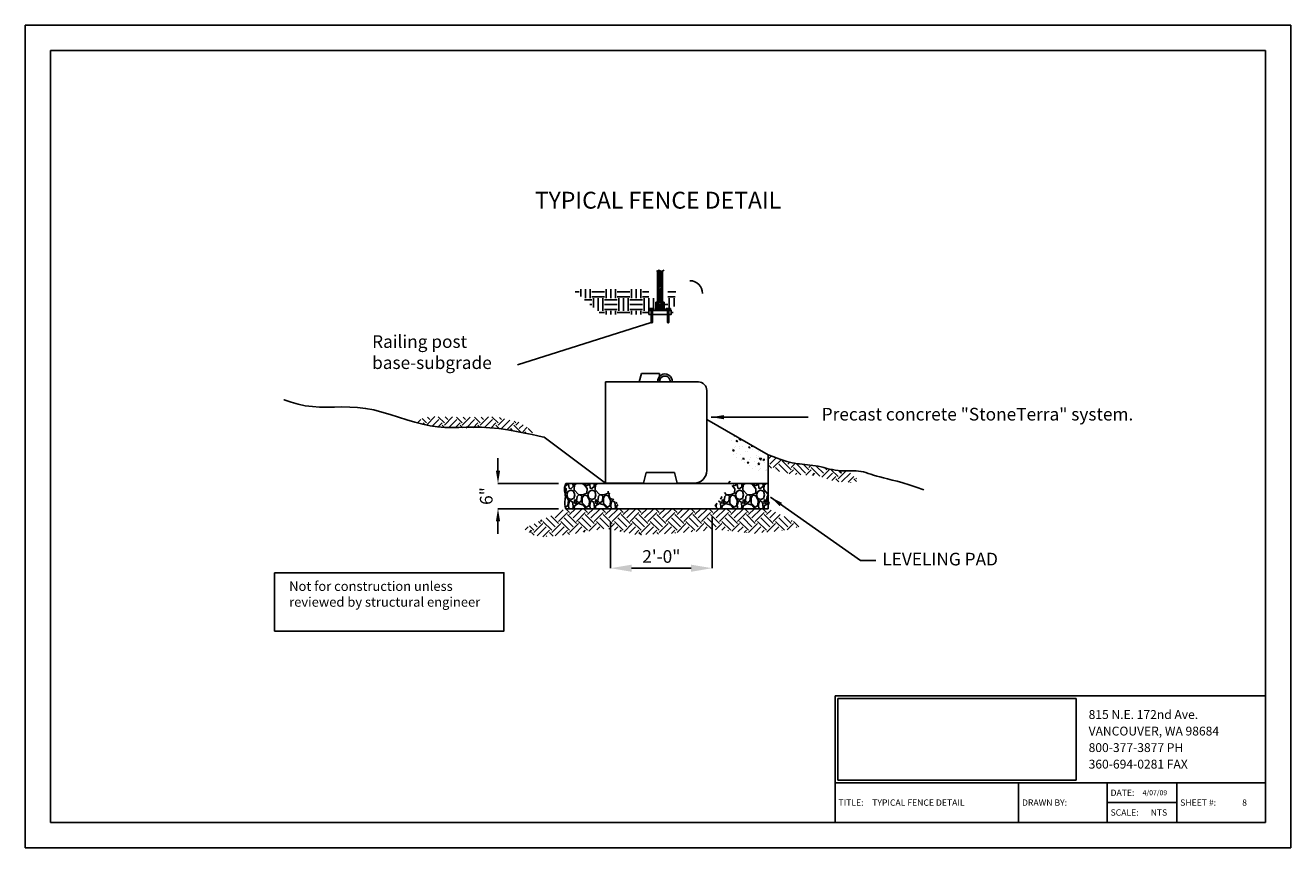
# Model space of a CAD drawing. Units: inches. Extents: x 190 to 490, y -1098 to -903.
import ezdxf
from ezdxf.enums import TextEntityAlignment as Align

# ---------------------------------------------------------------- set-up
doc = ezdxf.new("R2010")
doc.units = ezdxf.units.IN
doc.header["$MEASUREMENT"] = 0
for name, color, linetype in [('Dims', 7, 'Continuous'), ('Hatch', 7, 'Continuous'), ('Small text', 7, 'Continuous'), ('TB', 7, 'Continuous')]:
    doc.layers.add(name, color=color, linetype=linetype)
doc.styles.get("Standard").update_dxf_attribs({"font": 'romans.shx', "height": 3})
doc.dimstyles.new('1_4', dxfattribs={"dimtxt": 4.5, "dimasz": 3, "dimexe": 0, "dimexo": 0, "dimgap": 1, "dimtad": 1, "dimdec": 4, "dimzin": 0, "dimdsep": 46, "dimlunit": 4, "dimtxsty": 'Standard', "dimcen": 1, "dimadec": 0, "dimazin": 0, "dimtfac": 1, "dimtdec": 4, "dimtofl": 0, "dimtmove": 0, "dimatfit": 3, "dimfxl": 0, "dimfrac": 2, "dimtolj": 1, "dimtzin": 0, "dimarcsym": 0})
doc.dimstyles.new('4_1', dxfattribs={"dimtxt": 5, "dimasz": 5, "dimexe": 0, "dimexo": 0, "dimgap": 1, "dimtad": 1, "dimdec": 0, "dimzin": 1, "dimdsep": 46, "dimlunit": 4, "dimtxsty": 'Standard', "dimcen": 0.0625, "dimadec": 0, "dimazin": 0, "dimtfac": 1, "dimtdec": 0, "dimtofl": 0, "dimtmove": 0, "dimatfit": 3, "dimfxl": 0, "dimfrac": 2, "dimtolj": 1, "dimtzin": 0, "dimarcsym": 0})
picture_1 = doc.add_image_def('image1.png', size_in_pixel=(399, 137))
pattern_1 = [(318.0128, (238.92834, -16.04754), (45.00000671, -39.99999116), [0.67268, -66.59544]), (274.9697, (239.42834, -16.49754), (-4.999956535, 60.000005258), [1.15434, -114.279625]), (222.5104, (239.52834, -17.64754), (55.00004337, 49.99995359), [0.81394, -80.58016]), (357.2737, (240.77834, -19.59754), (-100.000001475, 4.99998009), [1.05119, -104.06779]), (22.8337, (241.82834, -19.64754), (-59.99998206, -25.00004953), [1.030775, -102.046865]), (87.2737, (242.77834, -19.24754), (-4.99998009, -100.000001475), [1.05119, -104.06779]), (127.6942, (242.82834, -18.19754), (49.999952026, -65.000036728), [1.390145, -137.624245]), (162.2553, (241.97834, -17.09754), (-109.999981156, 35.000053814), [1.31244, -129.931605]), (211.4296, (240.72834, -16.69754), (-64.99997518, -40.00004117), [1.05475, -104.420365]), (265.2364, (239.82834, -17.24754), (4.99995766, 55.00000473), [1.20416, -59.003815]), (312.3974, (239.72834, -18.44754), (54.99996041, -60.000036755), [1.55724, -154.166875]), (228.8141, (240.82834, -14.64754), (-29.99998657, -35.00001473), [0.531505, -52.61922]), (261.4692, (240.47834, -15.04754), (10.00003955, 64.999991424), [1.011185, -100.107555]), (315, (240.3283, -16.0475), (5.000002, -9e-16), [0.707105, -6.36396]), (293.1986, (239.72834, -16.39754), (-10.00000663, 24.99999865), [0.38079, -37.698075]), (21.8014, (239.8783, -16.7475), (-15.0000014, -4.99999955), [0.538515, -26.38731]), (120.9638, (240.3783, -16.5475), (-10.0000124, 14.9999901), [0.874645, -28.280115]), (251.5651, (239.9283, -15.7975), (4.999992, 10.0000022), [0.632455, -15.178935]), (106.3895, (239.87834, -19.64754), (-14.99996355, 50.00001099), [0.886, -87.714225]), (160.3462, (239.62834, -18.79754), (55.00001068, -19.99997624), [0.743305, -73.58704]), (23.1986, (238.92834, -15.79754), (-24.99999865, -10.00000663), [0.761575, -37.31729]), (73.6105, (239.62834, -15.49754), (-14.99996355, -50.00001099), [0.886, -87.714225]), (69.444, (242.97834, -19.64754), (-9.99997998, -25.00000922), [0.8544, -41.86562]), (24.7751, (243.27834, -18.84754), (-55.00001711, -24.99996095), [0.71589, -70.873215]), (156.8014, (243.92834, -15.74754), (-24.99999865, 10.00000663), [0.761575, -37.31729]), (107.354, (243.22834, -15.44754), (19.99997251, -65.000010095), [0.838155, -82.97712]), (159.444, (243.92834, -18.19754), (25.00000922, -9.99997998), [0.4272, -42.29282]), (191.3099, (243.9283, -16.0475), (-20.0000038, -4.9999882), [0.25495, -25.240145]), (255.9638, (243.6783, -16.0975), (4.9999903, 15.0000027), [1.030775, -19.58475]), (276.009, (243.42834, -17.09754), (-4.99999659, 49.999998755), [0.95525, -94.569615]), (33.6901, (240.8283, -16.5475), (-9.9999978, -5.0000067), [0.72111, -17.306645]), (83.1572, (241.42834, -16.14754), (10.00003999, 84.999996827), [1.25897, -124.637815]), (150.9454, (241.57834, -14.89754), (35.00000192, -20.00000014), [0.51478, -50.96337]), (180, (241.1283, -14.6475), (-5, -5), [0.3, -4.7]), (210.2564, (243.27834, -17.19754), (35.00001228, 19.99997443), [0.69462, -68.7676]), (138.0128, (242.67834, -17.54754), (-45.00000671, 39.99999116), [1.34536, -65.92276]), (90, (241.6783, -16.6475), (-5, 5), [1.3, -3.7]), (55.3048, (241.67834, -15.34754), (-35.00004305, -49.99997129), [0.79057, -78.26637]), (344.0546, (242.12834, -14.69754), (20.00000063, -4.99999945), [0.72801, -35.67254]), (297.646, (242.82834, -14.89754), (50.000038566, -94.999979036), [1.185325, -117.34737]), (265.4261, (243.37834, -15.94754), (-4.999974006, -65.00000279), [1.253995, -124.14537])]
pattern_2 = [(45, (243.9283, -19.6475), (4e-16, 4.242641), [3, -3]), (45, (243.1328, -18.852), (4e-16, 4.242641), [3, -3]), (45, (242.3373, -18.0565), (4e-16, 4.242641), [3, -3]), (135, (242.3373, -17.5262), (-4.242641, 9e-16), [3, -3]), (135, (243.1328, -16.7307), (-4.242641, 9e-16), [3, -3]), (135, (243.9283, -15.9352), (-4.242641, 9e-16), [3, -3])]

# ---------------------------------------------------------------- blocks, each defined once
blk = doc.blocks.new('*D10')
at = {"layer": 'DEFPOINTS', "color": 0}
for p in [(301.72, -1011.91), (304.51, -1011.91), (304.51, -1017.91)]:
    blk.add_point(p, dxfattribs=at)
at = {"layer": 'Dims', "color": 0, "lineweight": -2}
for p, q in [((301.72, -1008.91), (301.72, -1005.91)), ((304.51, -1011.91), (301.72, -1011.91)), ((304.51, -1017.91), (301.72, -1017.91)), ((301.72, -1020.91), (301.72, -1023.91))]:
    blk.add_line(p, q, dxfattribs=at)
at = {"layer": 'Dims', "color": 0}
for points in [[(301.22, -1008.91), (302.22, -1008.91), (301.72, -1011.91)], [(301.22, -1020.91), (302.22, -1020.91), (301.72, -1017.91)]]:
    blk.add_solid(points, dxfattribs=at)
at = {"layer": 'Dims', "color": 0, "insert": (298.94, -1014.91), "char_height": 3, "attachment_point": 5, "rotation": 90}
blk.add_mtext('\\A1;6"', dxfattribs=at)
blk = doc.blocks.new('A$C33EF5E86')
at = {"linetype": 'Continuous'}
for p, q in [((8, 24), (0, 24)), ((0, 24), (0, 0)), ((8.5, 26), (8, 24)), ((8, 24), (16, 24)), ((12.81, 26), (8.5, 26)), ((12.81, 26), (12.81, 24)), ((22, 24), (16, 24)), ((24, 3), (24, 22)), ((9, 0), (9.62, 2.5)), ((9.62, 2.5), (16.37, 2.5)), ((16.37, 2.5), (17, 0)), ((0, 0), (9, 0)), ((17, 0), (21, 0))]:
    blk.add_line(p, q, dxfattribs=at)
at = {"color": 8, "linetype": 'Continuous'}
for radius, start, end in [(1.74, 354.5973, 185.4027), (1.24, 352.4116, 187.5884)]:
    blk.add_arc((14.07, 24.16), radius, start, end, dxfattribs=at)
at = {"linetype": 'Continuous'}
for centre, radius, start, end in [((22, 22), 2, 0, 90), ((21, 3), 3, 270, 0)]:
    blk.add_arc(centre, radius, start, end, dxfattribs=at)
blk = doc.blocks.new('*D12')
at = {"color": 0, "lineweight": -2}
for p, q in [((352.51, -1019.85), (352.51, -1032.02)), ((328.38, -1021.18), (328.38, -1032.02)), ((333.38, -1032.02), (347.51, -1032.02))]:
    blk.add_line(p, q, dxfattribs=at)
at = {"color": 0}
for points in [[(333.38, -1031.19), (333.38, -1032.86), (328.38, -1032.02)], [(347.51, -1031.19), (347.51, -1032.86), (352.51, -1032.02)]]:
    blk.add_solid(points, dxfattribs=at)
at = {"layer": 'DEFPOINTS', "color": 0}
for p in [(352.51, -1019.85), (328.38, -1021.18), (352.51, -1032.02)]:
    blk.add_point(p, dxfattribs=at)
at = {"color": 0, "insert": (340.45, -1029.24), "char_height": 3, "attachment_point": 5}
blk.add_mtext('\\A1;2\'-0"', dxfattribs=at)
blk = doc.blocks.new('Stoneterra Title Sheet')
for p, q in [((969.813, -73.174), (1003.813, -73.174)), ((991.313, -81.61), (996.813, -81.61))]:
    blk.add_line(p, q)
at = {"layer": 'TB'}
for p, q in [((969.813, -83.174), (969.813, -73.174)), ((969.813, -80.046), (1003.813, -80.046)), ((984.313, -83.174), (984.313, -80.046)), ((991.313, -83.174), (991.313, -80.046)), ((996.813, -83.174), (996.813, -80.046))]:
    blk.add_line(p, q, dxfattribs=at)
for points in [[(1005.813, -20.174), (905.813, -20.174), (905.813, -85.174), (1005.813, -85.174)], [(1003.813, -22.174), (907.813, -22.174), (907.813, -83.174), (1003.813, -83.174)]]:
    blk.add_lwpolyline(points, close=True, dxfattribs=at)
for tag, height, p in [('DATE', 0.4, (995.081, -80.828)), ('INT', 0.5, (989.927, -81.61)), ('SH.#', 0.5, (1002.168, -81.61)), ('NTS', 0.5, (995.398, -82.392))]:
    blk.add_attdef(tag, text='', height=height).set_placement(p, align=Align.MIDDLE_CENTER)
blk.add_attdef('TITLE', text='', height=0.5).set_placement((972.741, -81.61), align=Align.MIDDLE_LEFT)
for s, height, p in [('815 N.E. 172nd Ave.', 0.7, (989.845, -74.649)), ('VANCOUVER, WA 98684', 0.7, (989.845, -75.956)), ('800-377-3877 PH', 0.7, (989.845, -77.263)), ('360-694-0281 FAX', 0.7, (989.845, -78.57)), ('DATE:', 0.5, (991.578, -80.828)), ('TITLE:', 0.5, (970.078, -81.61)), ('DRAWN BY:', 0.5, (984.578, -81.61)), ('SHEET #:', 0.5, (997.078, -81.61)), ('SCALE:', 0.5, (991.578, -82.392))]:
    blk.add_text(s, height=height, dxfattribs=at).set_placement(p, align=Align.MIDDLE_LEFT)
image = blk.add_image(picture_1, insert=(970.013, -79.846), size_in_units=(18.85, 6.472))
image.dxf.flags = 7

msp = doc.modelspace()

# ---------------------------------------------------------------- hatches: boundary and pattern name
h = msp.add_hatch()
h.set_pattern_fill('STEEL', color=256, scale=3, style=0)
h.set_pattern_definition([(45, (11.9625, -19.64754), (-0.26516504, 0.26516504), []), (45, (11.9625, -19.46004), (-0.26516504, 0.26516504), [])])
h.paths.add_polyline_path([(340.69246, -961.56357), (340.44141, -961.67081), (339.95519, -961.38796), (339.56746, -961.55358), (339.56746, -968.94292), (340.69246, -968.94292)])
h.paths.add_polyline_path([(340.69246, -968.94292), (339.56746, -968.94292), (339.56746, -970.90069), (340.69246, -970.90069)])
at = {"layer": 'Hatch'}
h = msp.add_hatch(dxfattribs=at)
h.set_pattern_fill('EARTH', scale=12, angle=45, style=0)
h.set_pattern_definition(pattern_2)
h.paths.add_polyline_path([(282.06375, -997.4241), (282.8778, -996.74635), (285.5913, -996.06859), (293.46046, -996.20414), (298.34477, -996.20414), (301.05827, -996.06859), (306.75663, -997.4241), (310.01284, -999.45737), (309.79928, -1000.32608), (306.8923, -999.72848), (304.58583, -999.32182), (301.32962, -998.77961), (299.02314, -998.77961), (297.66639, -998.64406), (294.13884, -998.77961), (290.47561, -998.64406), (287.49076, -998.50851), (284.5059, -997.96631)])
h = msp.add_hatch(dxfattribs=at)
h.set_pattern_fill('AR-CONC', scale=0.5, angle=90, style=0)
h.set_pattern_definition([(140, (243.9283, -19.6475), (0.313761, 3.586301), [0.375, -4.125]), (85, (243.9283, -19.6475), (-3.76096, -0.693757), [0.3, -3.3]), (190.4514, (243.9545, -19.3487), (-3.447198, 2.892547), [0.318701, -3.50571]), (136.1842, (242.9283, -19.6475), (0.827595, 5.336205), [0.5625, -6.1875]), (186.6356, (242.9973, -19.203), (-4.87059, 4.673314), [0.47805, -5.258565]), (81.1842, (242.9283, -19.6475), (-4.870593, 4.67331), [0.45, -4.95]), (111, (243.1783, -19.1475), (2.0130945, 2.984535), [0.375, -4.125]), (56, (243.1783, -19.1475), (-3.62575, 1.216577), [0.3, -3.3]), (161.4514, (243.346, -18.899), (-1.612652, 4.201113), [0.318701, -3.50571]), (127.5, (243.9283, -19.6475), (-1.6644693, 0.0607993), [0, -3.26, 0, -3.35, 0, -3.3125]), (97.5, (243.9283, -19.6475), (-1.9720586, 1.3153477), [0, -1.91, 0, -3.185, 0, -1.2625]), (57.5, (243.9283, -20.7625), (0.1127744, 2.6691122), [0, -1.25, 0, -3.9, 0, -5.175]), (47.5, (243.9283, -21.2625), (-0.500525, 2.915931), [0, -1.625, 0, -2.59, 0, -3.675])])
h.paths.add_polyline_path([(356.76892, -999.97783), (365.76892, -1005.17398), (365.76892, -1009.91694), (362.54221, -1008.8104), (359.21955, -1006.96617), (356.76892, -1004.75309)])
h = msp.add_hatch(dxfattribs=at)
h.set_pattern_fill('EARTH', scale=12, angle=45, style=0)
h.set_pattern_definition(pattern_2)
h.paths.add_polyline_path([(365.76892, -1005.17398), (368.07997, -1006.04405), (371.58722, -1007.33501), (374.90988, -1007.42722), (376.29432, -1007.51944), (376.7558, -1007.79607), (378.69401, -1008.07271), (381.73979, -1008.99483), (384.60096, -1008.99483), (386.72377, -1010.56242), (386.72377, -1011.76117), (381.55519, -1011.48454), (377.67876, -1010.10136), (373.43314, -1009.91694), (369.46441, -1009.54809), (365.76892, -1007.9805)])
h = msp.add_hatch(dxfattribs=at)
h.set_pattern_fill('GRAVEL', scale=5, angle=90, style=0)
h.set_pattern_definition(pattern_1)
h.paths.add_polyline_path([(317.76892, -1011.90827), (325.5818, -1011.90827), (327.0458, -1012.99185), (328.1279, -1014.07295), (329.14634, -1015.59921), (330.35573, -1017.12548), (330.73764, -1017.90827), (317.76892, -1017.90827), (317.43429, -1017.12548), (317.43429, -1016.42594), (317.62524, -1015.85359), (317.75255, -1015.09046), (317.62524, -1014.51811), (317.62524, -1014.00936), (317.56159, -1013.5006), (317.56159, -1012.61028)])
h = msp.add_hatch(dxfattribs=at)
h.set_pattern_fill('GRAVEL', scale=5, angle=90, style=0)
h.set_pattern_definition(pattern_1)
h.paths.add_polyline_path([(365.76892, -1011.90827), (357.95605, -1011.90827), (356.49204, -1012.99185), (355.40995, -1014.07295), (354.39151, -1015.59921), (353.18212, -1017.12548), (352.8002, -1017.90827), (365.76892, -1017.90827), (366.10356, -1017.12548), (366.10356, -1016.42594), (365.91261, -1015.85359), (365.7853, -1015.09046), (365.91261, -1014.51811), (365.91261, -1014.00936), (365.97626, -1013.5006), (365.97626, -1012.61028)])
h = msp.add_hatch(dxfattribs=at)
h.set_pattern_fill('EARTH', scale=12, angle=45, style=0)
h.set_pattern_definition(pattern_2)
h.paths.add_polyline_path([(307.71109, -1022.68411), (317.76892, -1017.90827), (365.76892, -1017.90827), (373.97964, -1021.94642), (369.64173, -1023.05296), (362.25804, -1023.79065), (353.12073, -1022.86854), (344.44491, -1023.69844), (334.84612, -1024.1595), (327.37014, -1022.5919), (318.41743, -1024.06729), (311.21834, -1024.71277)])

# ---------------------------------------------------------------- linework, layer by layer
for p, q in [((339.95519, -961.38796, 17.36842), (339.29967, -961.66797, 17.36842)), ((339.56746, -970.90069, 17.36842), (339.56746, -961.55358, 17.36842)), ((339.95519, -961.38796, 17.36842), (340.44141, -961.67081, 17.36842)), ((341.09693, -961.39079, 17.36842), (340.44141, -961.67081, 17.36842)), ((340.69246, -970.90069, 17.36842), (340.69246, -961.56357, 17.36842)), ((321.33749, -967.63562, 23.2122), (321.33749, -965.8411, 23.2122)), ((322.46249, -968.02254, 23.2122), (322.46249, -965.8411, 23.2122)), ((323.58749, -968.02254, 23.2122), (323.58749, -965.8411, 23.2122)), ((327.33749, -968.02254, 23.2122), (327.33749, -965.8411, 23.2122)), ((328.46249, -968.02254, 23.2122), (328.46249, -965.8411, 23.2122)), ((329.58749, -968.02254, 23.2122), (329.58749, -965.8411, 23.2122)), ((333.33749, -968.02254, 23.2122), (333.33749, -965.8411, 23.2122)), ((334.46249, -968.02254, 23.2122), (334.46249, -965.8411, 23.2122)), ((335.58749, -968.02254, 23.2122), (335.58749, -965.8411, 23.2122)), ((320.05093, -966.52254, 23.2122), (320.96249, -966.52254, 23.2122)), ((322.21817, -968.39754, 23.2122), (323.96249, -968.39754, 23.2122)), ((323.96249, -966.52254, 23.2122), (326.96249, -966.52254, 23.2122)), ((323.96249, -967.64754, 23.2122), (326.96249, -967.64754, 23.2122)), ((324.33749, -970.23109, 23.2122), (324.33749, -968.02254, 23.2122)), ((325.46249, -971.02254, 23.2122), (325.46249, -968.02254, 23.2122)), ((326.58749, -971.02254, 23.2122), (326.58749, -968.02254, 23.2122)), ((326.96249, -968.39754, 23.2122), (329.96249, -968.39754, 23.2122)), ((329.96249, -966.52254, 23.2122), (332.96249, -966.52254, 23.2122)), ((329.96249, -967.64754, 23.2122), (332.96249, -967.64754, 23.2122)), ((330.33749, -971.02254, 23.2122), (330.33749, -968.02254, 23.2122)), ((331.46249, -971.02254, 23.2122), (331.46249, -968.02254, 23.2122)), ((332.58749, -971.02254, 23.2122), (332.58749, -968.02254, 23.2122)), ((332.96249, -968.39754, 23.2122), (335.96249, -968.39754, 23.2122)), ((335.96249, -966.52254, 23.2122), (337.46249, -966.52254, 23.2122)), ((335.96249, -967.64754, 23.2122), (337.46249, -967.64754, 23.2122)), ((336.33749, -971.02254, 23.2122), (336.33749, -968.02254, 23.2122)), ((337.46249, -971.02254, 23.2122), (337.46249, -968.02254, 23.2122)), ((338.58749, -970.45979, 23.2122), (338.58749, -968.02254, 23.2122)), ((341.96249, -966.52254, 23.2122), (343.89044, -966.52254, 23.2122)), ((341.96249, -967.64754, 23.2122), (343.74982, -967.64754, 23.2122)), ((342.33749, -970.45979, 23.2122), (342.33749, -968.02254, 23.2122)), ((343.46249, -969.94616, 23.2122), (343.46249, -968.02254, 23.2122)), ((323.51851, -969.52254, 23.2122), (323.96249, -969.52254, 23.2122)), ((325.68575, -971.39754, 23.2122), (326.96249, -971.39754, 23.2122)), ((326.96249, -969.52254, 23.2122), (329.96249, -969.52254, 23.2122)), ((326.96249, -970.64754, 23.2122), (329.96249, -970.64754, 23.2122)), ((327.33749, -971.86232, 23.2122), (327.33749, -971.02254, 23.2122)), ((328.46249, -971.86232, 23.2122), (328.46249, -971.02254, 23.2122)), ((329.58749, -971.86232, 23.2122), (329.58749, -971.02254, 23.2122)), ((329.96249, -971.39754, 23.2122), (332.96249, -971.39754, 23.2122)), ((332.96249, -969.52254, 23.2122), (335.96249, -969.52254, 23.2122)), ((332.96249, -970.64754, 23.2122), (335.96249, -970.64754, 23.2122)), ((333.33749, -971.86232, 23.2122), (333.33749, -971.02254, 23.2122)), ((334.46249, -971.86232, 23.2122), (334.46249, -971.02254, 23.2122)), ((335.58749, -971.86232, 23.2122), (335.58749, -971.02254, 23.2122)), ((335.96249, -971.39754, 23.2122), (337.47848, -971.39754, 23.2122)), ((338.96249, -969.52254, 23.2122), (339.12996, -969.52254, 23.2122)), ((338.96249, -970.64754, 23.2122), (339.12996, -970.64754, 23.2122)), ((339.56746, -970.90069, 17.36842), (340.69246, -970.90069, 17.36842)), ((341.12996, -969.52254, 23.2122), (341.96249, -969.52254, 23.2122)), ((341.12996, -970.64754, 23.2122), (341.57653, -970.64754, 23.2122)), ((342.78144, -971.39754, 23.2122), (343.28107, -971.39754, 23.2122)), ((338.00657, -973.74353), (306.31068, -983.78232))]:
    msp.add_line(p, q)
at = {"color": 1}
for p, q in [((339.12996, -970.90069, 17.36842), (339.12996, -968.94292, 17.36842)), ((341.12996, -968.94292, 17.36842), (339.12996, -968.94292, 17.36842)), ((341.12996, -970.90069, 17.36842), (341.12996, -968.94292, 17.36842)), ((338.00657, -970.85969), (338.00657, -970.45979)), ((338.00657, -970.85969), (338.34825, -970.85969)), ((338.34825, -970.85969), (338.34825, -970.45979)), ((341.91167, -970.85969), (341.91167, -970.45979)), ((342.25336, -970.85969), (341.91167, -970.85969)), ((342.25336, -970.85969), (342.25336, -970.45979))]:
    msp.add_line(p, q, dxfattribs=at)
at = {"ltscale": 100}
for p, q in [((351.22297, -996.77587), (365.76892, -1005.17398)), ((365.76892, -1005.17398), (365.76892, -1017.90827)), ((365.76892, -1011.90827), (317.76892, -1011.90827)), ((327.26892, -1011.90827), (356.26892, -1011.90827)), ((356.26892, -1011.90827), (356.76892, -1011.40827)), ((365.76892, -1017.90827), (317.76892, -1017.90827))]:
    msp.add_line(p, q, dxfattribs=at)
at = {"color": 7}
msp.add_line((312.64887, -1000.98233), (327.22297, -1011.86232), dxfattribs=at)
at = {"color": 1, "elevation": 17.36842}
msp.add_lwpolyline([(337.47848, -971.86232), (342.78144, -971.86232), (342.78144, -970.90069), (337.47848, -970.90069)], close=True, dxfattribs=at)
at = {"color": 1}
for points in [[(338.00657, -970.85969), (337.67143, -970.85969), (337.67143, -970.45979), (338.68339, -970.45979), (338.68339, -970.85969), (338.34825, -970.85969), (338.34825, -973.74353), (338.17741, -973.91438), (338.00657, -973.74353)], [(342.25336, -970.85969), (342.5885, -970.85969), (342.5885, -970.45979), (341.57653, -970.45979), (341.57653, -970.85969), (341.91167, -970.85969), (341.91167, -973.74353), (342.08251, -973.91438), (342.25336, -973.74353)]]:
    msp.add_lwpolyline(points, close=True, dxfattribs=at)
at = {"ltscale": 100}
for points in [[(312.64887, -1000.98233), (312.17819, -1000.86779), (311.1974, -1000.63785), (309.79928, -1000.32608), (308.07658, -999.96608), (306.12207, -999.59143), (304.02853, -999.2357), (301.8887, -998.93248), (299.79536, -998.71536), (297.82139, -998.60654), (295.96012, -998.58273), (294.18501, -998.60927), (292.46951, -998.65152), (290.78706, -998.67479), (289.11112, -998.64444), (287.41514, -998.52581), (285.67257, -998.28423), (283.86361, -997.89748), (281.9954, -997.39305), (280.08183, -996.81088), (278.1368, -996.19089), (276.1742, -995.57302), (274.20791, -994.99719), (272.25184, -994.50334), (270.31986, -994.13139), (268.42317, -993.90791), (266.56219, -993.80604), (264.73463, -993.78556), (262.9382, -993.80623), (261.17062, -993.82783), (259.4296, -993.81013), (257.71286, -993.71291), (256.01811, -993.49595), (254.34242, -993.13292), (252.68021, -992.65316), (251.02529, -992.0999), (250.96857, -992.07989)], [(365.76892, -1005.17398), (366.89749, -1005.57019), (367.88607, -1005.91685), (368.75548, -1006.21728), (369.52658, -1006.4748), (370.22019, -1006.69273), (370.85716, -1006.87438), (371.4583, -1007.02306), (372.04447, -1007.1421), (372.63315, -1007.23542), (373.22841, -1007.30935), (373.83099, -1007.37085), (374.44163, -1007.42686), (375.06105, -1007.48433), (375.68998, -1007.55022), (376.32917, -1007.63147), (376.97933, -1007.73502), (377.6406, -1007.86521), (378.31065, -1008.01588), (378.98656, -1008.17825), (379.66539, -1008.34354), (380.34423, -1008.50299), (381.02014, -1008.64781), (381.69019, -1008.76922), (382.35145, -1008.85845), (383.0015, -1008.90989), (383.63983, -1008.93061), (384.26644, -1008.93086), (384.88135, -1008.92086), (385.48454, -1008.91086), (386.07602, -1008.91111), (386.65579, -1008.93183), (387.22384, -1008.98327), (387.78202, -1009.07305), (388.33946, -1009.1983), (388.90715, -1009.35354), (389.49607, -1009.53328), (390.11719, -1009.73204), (390.78151, -1009.94433), (391.5, -1010.16466), (392.28364, -1010.38756), (393.14438, -1010.61106), (394.09809, -1010.84736), (395.16161, -1011.11219), (396.35177, -1011.42126), (397.68541, -1011.79032), (399.17936, -1012.23507), (400.85046, -1012.77124), (402.71555, -1013.41457)], [(317.76892, -1011.90827), (317.60798, -1012.44597), (317.52295, -1012.92389), (317.4976, -1013.3496), (317.51571, -1013.73066), (317.56107, -1014.07464), (317.61746, -1014.38909), (317.66866, -1014.68157), (317.69846, -1014.95967), (317.6956, -1015.23157), (317.66877, -1015.50813), (317.63162, -1015.80083), (317.59781, -1016.12114), (317.58097, -1016.48056), (317.59478, -1016.89056), (317.65288, -1017.36264), (317.76892, -1017.90827)]]:
    msp.add_lwpolyline(points, dxfattribs=at)
at = {"elevation": -36}
msp.add_lwpolyline([(248.73514, -1033.1016), (303.12787, -1033.1016), (303.12787, -1046.93892), (248.73514, -1046.93892)], close=True, dxfattribs=at)
for major_axis, start_param, end_param in [((0, -3), 1.570796327, 3.141592654), ((0, 3), -1.570796327, 0), ((0, -3), 1.570796327, 3.141592654), ((0, 3), -1.570796327, 0), ((0, -3), 1.570796327, 3.141592654), ((0, 3), -1.570796327, 0)]:
    msp.add_ellipse((347.22297, -966.86232), major_axis=major_axis, ratio=1, start_param=start_param, end_param=end_param)
at = {"layer": 'Dims', "color": 7}
for p, q in [((316.10017, -1011.90827), (304.50741, -1011.90827)), ((316.10017, -1017.90827), (304.50741, -1017.90827))]:
    msp.add_line(p, q, dxfattribs=at)

# ---------------------------------------------------------------- block references
ref = msp.add_blockref('Stoneterra Title Sheet', (-2527.78367, -842.7717), dxfattribs=dict(xscale=3, yscale=3, zscale=3))
ref.add_attrib('TITLE', 'TYPICAL FENCE DETAIL', dxfattribs={"height": 1.5}).set_placement((390.43889, -1087.60096), align=Align.MIDDLE_LEFT)
ref.add_attrib('DATE', '4/07/09', dxfattribs={"height": 1.2}).set_placement((457.46007, -1085.25528), align=Align.MIDDLE_CENTER)
ref.add_attrib('NTS', 'NTS', dxfattribs={"height": 1.5}).set_placement((458.41179, -1089.94665), align=Align.MIDDLE_CENTER)
ref.add_attrib('SH.#', '8', dxfattribs={"height": 1.5}).set_placement((478.7216, -1087.60096), align=Align.MIDDLE_CENTER)
at = {"color": 7}
msp.add_blockref('A$C33EF5E86', (327.22297, -1011.86232), dxfattribs=at)

# ---------------------------------------------------------------- texts
at = {"ltscale": 100}
msp.add_text('LEVELING PAD', height=3, dxfattribs=at).set_placement((392.84298, -1031.36675))
at = {"layer": 'Small text', "color": 7}
for s, insert, char_height, width, attachment_point in [('TYPICAL FENCE DETAIL', (339.65477, -942.76183), 4, 84.2936684, 2), ('Railing post \\Pbase-subgrade', (271.87817, -976.78494), 3, 113.8906819, 1), ('Precast concrete "StoneTerra" system.', (378.46534, -994.00076), 3, 113.8906819, 1), ('Not for construction unless reviewed by structural engineer', (252.211, -1035.15391, -9), 2.25, 49.40625, 1)]:
    msp.add_mtext(s, dxfattribs=dict(at, insert=insert, char_height=char_height, width=width, attachment_point=attachment_point))

# ---------------------------------------------------------------- dimensions: what is measured, and where the dimension line sits
at = {"color": 7}
dim = msp.add_linear_dim(base=(352.5131, -1032.02211), p1=(328.38308, -1021.17591), p2=(352.5131, -1019.85008), dimstyle='4_1', dxfattribs=at)
dim.commit()
dim.dimension.update_dxf_attribs({"geometry": '*D12', "text_midpoint": (340.44809, -1029.2364)})
at = {"layer": 'Dims', "color": 7}
dim = msp.add_linear_dim(base=(301.7217, -1011.90827), p1=(304.50741, -1017.90827), p2=(304.50741, -1011.90827), angle=90, dimstyle='1_4', dxfattribs=at)
dim.commit()
dim.dimension.update_dxf_attribs({"geometry": '*D10', "text_midpoint": (301.7217, -1014.90827), "dimtype": 160})

# ---------------------------------------------------------------- leaders
msp.add_leader([(366.32023, -1015.18222), (387.68033, -1030.21797), (391.29049, -1030.21797)], dimstyle='1_4', override={"dimgap": 1, "dimtad": 0}, dxfattribs=at)
at = {"layer": 'Small text', "color": 7}
msp.add_leader([(352.27497, -996.2123), (375.22291, -996.2123)], dimstyle='1_4', override={"dimgap": 1, "dimtad": 0}, dxfattribs=at)

doc.saveas('drawing.dxf')
